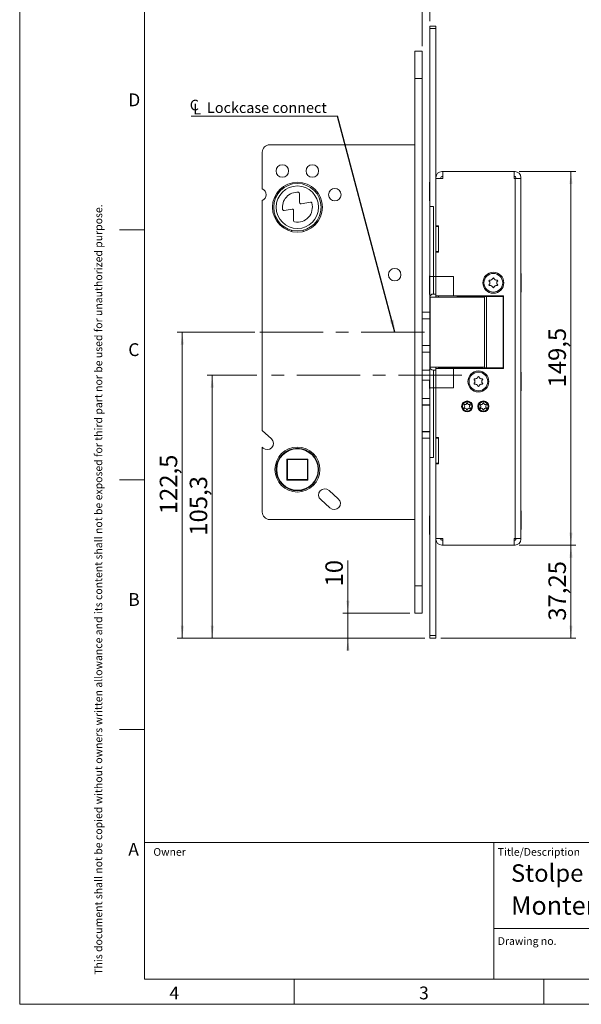
# Model space of a CAD drawing. Units: millimetres. Extents: x 0 to 210, y 0 to 297.
# Drawn here: x 0 to 112, y 0 to 197 of the extents above; entities that cross this region are included whole.
import ezdxf

# ---------------------------------------------------------------- set-up
doc = ezdxf.new("R2010")
doc.units = ezdxf.units.MM
doc.linetypes.add('CENTERX2', pattern=[20.32, 12.7, -2.54, 2.54, -2.54])
doc.styles.add('SLDTEXTSTYLE0', font='TXT', dxfattribs={"width": 0.75})
doc.dimstyles.new('SLDDIMSTYLE0', dxfattribs={"dimtxt": 3.5, "dimasz": 2.5, "dimexe": 0, "dimexo": 0.0625, "dimgap": 0.875, "dimtad": 1, "dimlfac": 2, "dimrnd": 1e-09, "dimzin": 12, "dimdsep": 46, "dimtxsty": 'SLDTEXTSTYLE0', "dimsah": 1, "dimcen": 0.09, "dimadec": 0, "dimazin": 3, "dimtfac": 1, "dimtofl": 0, "dimtmove": 0, "dimatfit": 3, "dimfxl": 0, "dimfrac": 2, "dimtolj": 1, "dimtzin": 12, "dimarcsym": 0})
doc.dimstyles.new('SLDDIMSTYLE1', dxfattribs={"dimtxt": 3.5, "dimasz": 2.5, "dimexe": 0, "dimexo": 0.0625, "dimgap": 0.875, "dimtad": 1, "dimlfac": 2, "dimrnd": 1e-09, "dimzin": 12, "dimdsep": 46, "dimtxsty": 'SLDTEXTSTYLE0', "dimsah": 1, "dimcen": 0.09, "dimadec": 0, "dimazin": 3, "dimtfac": 1, "dimtmove": 0, "dimatfit": 0, "dimfxl": 0, "dimfrac": 2, "dimtolj": 1, "dimtzin": 12, "dimarcsym": 0})
doc.dimstyles.new('SLDDIMSTYLE4', dxfattribs={"dimtxt": 0.18, "dimasz": 2.5, "dimexe": 0, "dimexo": 0.0625, "dimgap": 0, "dimtad": 0, "dimtih": 1, "dimtoh": 1, "dimdec": 0, "dimrnd": 1e-09, "dimzin": 0, "dimdsep": 46, "dimtxsty": 'Standard', "dimsah": 1, "dimcen": 0.09, "dimadec": 0, "dimazin": 0, "dimtfac": 2.5, "dimtdec": 0, "dimtofl": 0, "dimtmove": 0, "dimatfit": 3, "dimfxl": 0, "dimfrac": 2, "dimtolj": 1, "dimtzin": 0, "dimarcsym": 0})
doc.dimstyles.new('SLDDIMSTYLE5', dxfattribs={"dimtxt": 3.5, "dimasz": 2.5, "dimexe": 0, "dimexo": 0.0625, "dimgap": 0.875, "dimtad": 1, "dimlfac": 2, "dimrnd": 1e-09, "dimzin": 12, "dimdsep": 46, "dimtxsty": 'SLDTEXTSTYLE0', "dimsah": 1, "dimcen": 0.09, "dimadec": 0, "dimazin": 3, "dimtol": 1, "dimtp": 2, "dimtm": 2, "dimtfac": 1, "dimtdec": 0, "dimtmove": 0, "dimatfit": 0, "dimfxl": 0, "dimfrac": 2, "dimtolj": 1, "dimarcsym": 0})

# ---------------------------------------------------------------- blocks, each defined once
blk = doc.blocks.new('_D_15')
at = {"color": 7, "linetype": 'Continuous', "lineweight": 0}
for p, q in [((100.02, 166.66), (111.42, 166.66)), ((110.42, 91.91), (110.42, 166.66)), ((100.02, 91.91), (111.42, 91.91))]:
    blk.add_line(p, q, dxfattribs=at)
for points in [[(110.42, 166.66), (110.11, 164.16), (110.73, 164.16)], [(110.42, 91.91), (110.73, 94.41), (110.11, 94.41)]]:
    blk.add_solid(points, dxfattribs=at)
at = {"color": 7, "linetype": 'Continuous', "lineweight": 0, "insert": (105.91, 123.46), "char_height": 3.5, "attachment_point": 1, "rotation": 90, "style": 'SLDTEXTSTYLE0'}
blk.add_mtext('149,5', dxfattribs=at)
blk = doc.blocks.new('_D_16')
at = {"color": 7, "linetype": 'Continuous', "lineweight": 0}
for p, q in [((100.02, 91.91), (111.42, 91.91)), ((110.42, 73.28), (110.42, 91.91)), ((84.37, 73.28), (111.42, 73.28))]:
    blk.add_line(p, q, dxfattribs=at)
for points in [[(110.42, 91.91), (110.11, 89.41), (110.73, 89.41)], [(110.42, 73.28), (110.73, 75.78), (110.11, 75.78)]]:
    blk.add_solid(points, dxfattribs=at)
at = {"color": 7, "linetype": 'Continuous', "lineweight": 0, "insert": (105.91, 76.78), "char_height": 3.5, "attachment_point": 1, "rotation": 90, "style": 'SLDTEXTSTYLE0'}
blk.add_mtext('37,25', dxfattribs=at)
blk = doc.blocks.new('_D_17')
at = {"color": 7, "linetype": 'Continuous', "lineweight": 0}
for p, q in [((47.48, 125.93), (37.57, 125.93)), ((38.57, 73.28), (38.57, 125.93)), ((81.12, 73.28), (37.57, 73.28))]:
    blk.add_line(p, q, dxfattribs=at)
for points in [[(38.57, 125.93), (38.26, 123.43), (38.88, 123.43)], [(38.57, 73.28), (38.88, 75.78), (38.26, 75.78)]]:
    blk.add_solid(points, dxfattribs=at)
at = {"color": 7, "linetype": 'Continuous', "lineweight": 0, "insert": (34.06, 93.79), "char_height": 3.5, "attachment_point": 1, "rotation": 90, "style": 'SLDTEXTSTYLE0'}
blk.add_mtext('105,3', dxfattribs=at)
blk = doc.blocks.new('_D_18')
at = {"color": 7, "linetype": 'Continuous', "lineweight": 0}
for p, q in [((47.07, 134.53), (31.57, 134.53)), ((32.57, 73.28), (32.57, 134.53)), ((81.12, 73.28), (31.57, 73.28))]:
    blk.add_line(p, q, dxfattribs=at)
for points in [[(32.57, 134.53), (32.26, 132.03), (32.88, 132.03)], [(32.57, 73.28), (32.88, 75.78), (32.26, 75.78)]]:
    blk.add_solid(points, dxfattribs=at)
at = {"color": 7, "linetype": 'Continuous', "lineweight": 0, "insert": (28.06, 98.09), "char_height": 3.5, "attachment_point": 1, "rotation": 90, "style": 'SLDTEXTSTYLE0'}
blk.add_mtext('122,5', dxfattribs=at)
blk = doc.blocks.new('_D_19')
at = {"color": 7, "linetype": 'Continuous', "lineweight": 0}
for p, q in [((65.74, 78.28), (65.74, 88.8)), ((78.12, 78.28), (64.74, 78.28)), ((65.74, 73.28), (65.74, 78.28)), ((81.12, 73.28), (64.74, 73.28)), ((65.74, 73.28), (65.74, 70.78))]:
    blk.add_line(p, q, dxfattribs=at)
for points in [[(65.74, 78.28), (66.05, 80.78), (65.43, 80.78)], [(65.74, 73.28), (65.43, 70.78), (66.05, 70.78)]]:
    blk.add_solid(points, dxfattribs=at)
at = {"color": 7, "linetype": 'Continuous', "lineweight": 0, "insert": (61.23, 83.63), "char_height": 3.5, "attachment_point": 1, "rotation": 90, "style": 'SLDTEXTSTYLE0'}
blk.add_mtext('10', dxfattribs=at)
blk = doc.blocks.new('_D_20')
at = {"color": 7, "linetype": 'Continuous', "lineweight": 0}
for p, q in [((80.62, 205.09), (78.12, 205.09)), ((80.62, 191.78), (80.62, 206.09)), ((80.62, 205.09), (82.12, 205.09)), ((82.12, 196.78), (82.12, 206.09)), ((82.12, 205.09), (96.76, 205.09))]:
    blk.add_line(p, q, dxfattribs=at)
for points in [[(80.62, 205.09), (78.12, 205.4), (78.12, 204.78)], [(82.12, 205.09), (84.62, 204.78), (84.62, 205.4)]]:
    blk.add_solid(points, dxfattribs=at)
at = {"color": 7, "linetype": 'Continuous', "lineweight": 0, "char_height": 3.5, "attachment_point": 1, "style": 'SLDTEXTSTYLE0'}
for s, insert in [('3', (87.74, 209.61)), ('±2', (91.63, 209.61))]:
    blk.add_mtext(s, dxfattribs=dict(at, insert=insert))
blk = doc.blocks.new('SW_SYMBOL_MOD_CL')
at = {"color": 0, "linetype": 'Continuous', "lineweight": 0, "char_height": 783, "attachment_point": 5, "style": 'SLDTEXTSTYLE0'}
for s, insert in [('C', (400, 600)), ('L', (600, 300))]:
    blk.add_mtext(s, dxfattribs=dict(at, insert=insert))
blk = doc.blocks.new('SW_NOTE_1')
at = {"color": 0, "linetype": 'Continuous', "lineweight": 0}
blk.add_line((-29.29, 0), (0, 0), dxfattribs=at)
at = {"color": 0, "linetype": 'Continuous', "lineweight": 0, "xscale": 0.0027037109375, "yscale": 0.0027037109375, "zscale": 0.0027037109375}
blk.add_blockref('SW_SYMBOL_MOD_CL', (-29.75, 0.3), dxfattribs=at)
at = {"color": 0, "linetype": 'Continuous', "lineweight": 0, "insert": (-26.13, 2.73), "char_height": 2.1167, "attachment_point": 1, "style": 'SLDTEXTSTYLE0'}
blk.add_mtext('Lockcase connect', dxfattribs=at)

msp = doc.modelspace()

# ---------------------------------------------------------------- linework, layer by layer
at = {"color": 7, "linetype": 'Continuous', "lineweight": 0}
for p, q in [((0, 0), (0, 297)), ((25, 5), (25, 292)), ((25, 5), (25, 292)), ((25, 155), (20, 155)), ((25, 105), (20, 105)), ((25, 55), (20, 55)), ((25, 32.3803), (205, 32.3803)), ((95, 32.3803), (95, 5)), ((95, 15.1685), (205, 15.1685)), ((205, 5), (25, 5)), ((55, 0), (55, 5)), ((105, 0), (105, 5)), ((210, 0), (0, 0))]:
    msp.add_line(p, q, dxfattribs=at)
at = {"color": 7, "linetype": 'Continuous', "lineweight": 15}
for p, q in [((82.1247, 195.783), (83.3747, 195.783)), ((82.1247, 195.283), (82.1247, 195.783)), ((83.3747, 195.283), (82.1247, 195.283)), ((82.1247, 195.283), (82.1247, 159.658)), ((83.3747, 195.783), (83.3747, 195.283)), ((83.3747, 195.283), (83.3747, 145.658)), ((80.6247, 190.783), (79.1247, 190.783)), ((79.1247, 190.783), (79.1247, 185.283)), ((80.6247, 190.783), (80.6247, 185.283)), ((80.6247, 185.283), (79.1247, 185.283)), ((79.1247, 185.283), (79.1247, 83.783)), ((80.6247, 185.283), (80.6247, 83.783)), ((50.0747, 172.033), (79.1247, 172.033)), ((48.5747, 163.1992), (48.5747, 170.533)), ((84.5247, 166.658), (84.7247, 166.658)), ((84.5247, 165.658), (84.7247, 165.658)), ((84.7247, 165.308), (84.7247, 166.658)), ((99.0247, 166.658), (84.7247, 166.658)), ((99.0247, 166.658), (99.0247, 165.308)), ((99.0247, 166.658), (99.2247, 166.658)), ((99.0247, 165.658), (99.2247, 165.658)), ((82.1247, 164.533), (82.0794, 164.533)), ((82.0794, 160.783), (82.0794, 164.533)), ((84.7247, 165.308), (83.3747, 165.308)), ((84.3747, 165.308), (84.3747, 165.508)), ((99.0247, 165.308), (99.2247, 165.308)), ((99.2247, 165.308), (99.2247, 93.258)), ((100.3747, 165.308), (99.2247, 165.308)), ((99.3747, 165.308), (99.3747, 165.508)), ((100.3747, 165.308), (100.3747, 165.508)), ((100.3747, 93.258), (100.3747, 165.308)), ((56.074, 160.4809), (56.074, 162.2757)), ((48.5747, 114.8391), (48.5747, 160.8668)), ((58.2178, 160.5609), (56.3674, 160.2347)), ((82.0794, 160.783), (82.1247, 160.783)), ((82.8747, 159.658), (82.1247, 159.658)), ((82.1247, 145.658), (82.1247, 159.658)), ((82.8747, 145.658), (82.8747, 159.658)), ((52.9498, 158.8705), (54.5782, 159.1576)), ((54.8716, 158.9114), (54.8716, 156.8294)), ((83.8747, 155.808), (83.3747, 155.808)), ((83.8569, 155.808), (83.8569, 155.658)), ((83.8747, 150.508), (83.8747, 155.808)), ((54.4697, 154.9255), (54.4262, 154.6787)), ((56.8223, 154.6785), (56.7788, 154.9253)), ((83.3747, 155.658), (83.8569, 155.658)), ((83.8569, 155.658), (83.8569, 150.658)), ((83.8569, 150.658), (83.3747, 150.658)), ((83.3747, 150.508), (83.8747, 150.508)), ((83.8569, 150.658), (83.8569, 150.508)), ((100.3927, 149.808), (100.3747, 149.808)), ((100.3927, 149.808), (100.3927, 147.008)), ((100.3747, 147.008), (100.3927, 147.008)), ((100.4199, 146.283), (100.3747, 146.283)), ((100.4199, 146.283), (100.4199, 142.533)), ((82.1247, 145.783), (82.0794, 145.783)), ((82.0794, 142.033), (82.0794, 145.783)), ((82.8747, 145.658), (82.1247, 145.658)), ((82.1247, 141.408), (82.1247, 145.658)), ((83.3747, 145.658), (82.8747, 145.658)), ((82.8747, 145.658), (82.8747, 142.158)), ((83.3747, 145.658), (83.3747, 141.783)), ((86.8747, 145.658), (83.3747, 145.658)), ((83.3747, 142.158), (83.3747, 145.658)), ((86.8747, 141.783), (86.8747, 145.658)), ((82.0794, 142.033), (82.1247, 142.033)), ((82.8747, 142.158), (83.3747, 142.158)), ((100.3747, 142.533), (100.4199, 142.533)), ((82.1247, 141.408), (82.1361, 141.408)), ((82.1247, 140.908), (82.1247, 141.408)), ((82.1247, 140.908), (82.1247, 138.533)), ((82.1361, 141.533), (82.1361, 127.533)), ((82.1361, 141.533), (82.2156, 141.533)), ((82.2156, 141.533), (82.2156, 127.533)), ((82.2156, 141.533), (93.0987, 141.533)), ((86.8747, 141.783), (83.3747, 141.783)), ((83.3747, 141.533), (83.3747, 141.783)), ((83.9049, 141.558), (83.9049, 141.533)), ((83.9049, 141.558), (87.608, 141.558)), ((96.8747, 141.783), (86.8747, 141.783)), ((87.608, 141.708), (87.608, 141.783)), ((87.608, 141.708), (87.8354, 141.708)), ((87.608, 141.533), (87.608, 141.558)), ((87.6592, 141.558), (87.608, 141.558)), ((87.6592, 141.533), (87.6592, 141.558)), ((87.6618, 141.658), (89.4759, 141.658)), ((87.8354, 141.708), (87.8354, 141.783)), ((87.8354, 141.708), (88.0554, 141.708)), ((88.0554, 141.708), (90.2252, 141.708)), ((89.4759, 141.658), (89.532, 141.708)), ((91.3801, 141.658), (89.4759, 141.658)), ((90.2252, 141.708), (94.2793, 141.708)), ((91.3801, 141.708), (91.3801, 141.533)), ((92.8801, 141.533), (92.8801, 141.708)), ((93.0987, 127.383), (93.0987, 141.683)), ((93.0987, 141.683), (93.5213, 141.683)), ((93.5213, 127.383), (93.5213, 141.683)), ((93.5213, 141.683), (96.8445, 141.683)), ((94.2793, 141.708), (94.2793, 141.783)), ((96.8445, 141.683), (96.8445, 127.383)), ((96.9079, 141.683), (96.8445, 141.683)), ((96.8747, 141.683), (96.8747, 141.783)), ((96.9079, 127.383), (96.9079, 141.683)), ((82.1361, 138.533), (80.6247, 138.533)), ((82.1361, 137.1787), (80.6247, 137.1787)), ((100.3927, 135.933), (100.3747, 135.933)), ((100.3927, 135.933), (100.3927, 133.133)), ((100.3747, 133.133), (100.3927, 133.133)), ((82.1361, 131.8872), (80.6247, 131.8872)), ((80.6247, 130.533), (82.1361, 130.533)), ((82.1247, 130.533), (82.1247, 128.158)), ((82.1247, 127.658), (82.1247, 128.158)), ((82.1247, 126.933), (80.6247, 126.933)), ((82.1247, 127.033), (82.0794, 127.033)), ((82.0794, 126.933), (82.0794, 127.033)), ((82.1247, 123.408), (82.1247, 127.658)), ((82.1247, 127.658), (82.1361, 127.658)), ((82.1361, 127.533), (82.2156, 127.533)), ((82.2156, 127.533), (93.1358, 127.533)), ((82.8747, 126.908), (82.8747, 123.408)), ((82.8747, 126.908), (83.3747, 126.908)), ((83.3747, 127.283), (83.3747, 127.533)), ((83.3747, 127.283), (86.8747, 127.283)), ((83.3747, 123.408), (83.3747, 127.283)), ((83.3747, 123.408), (83.3747, 126.908)), ((83.9049, 127.533), (83.9049, 127.408)), ((87.608, 127.408), (83.9049, 127.408)), ((83.9049, 127.408), (83.9055, 127.283)), ((86.8747, 123.408), (86.8747, 127.283)), ((86.8747, 127.283), (96.8747, 127.283)), ((87.608, 127.408), (87.608, 127.533)), ((87.6592, 127.408), (87.608, 127.408)), ((87.6592, 127.408), (87.6592, 127.533)), ((89.4759, 127.408), (87.6592, 127.408)), ((89.6161, 127.283), (89.4759, 127.408)), ((89.4759, 127.408), (92.7247, 127.408)), ((92.8497, 127.283), (92.7247, 127.408)), ((93.0987, 127.383), (93.5213, 127.383)), ((96.8445, 127.383), (93.5213, 127.383)), ((96.8445, 127.383), (96.9079, 127.383)), ((96.8747, 127.283), (96.8747, 127.383)), ((100.4199, 126.533), (100.3747, 126.533)), ((100.4199, 126.533), (100.4199, 122.783)), ((82.1247, 124.933), (80.6247, 124.933)), ((82.0794, 123.283), (82.0794, 124.933)), ((82.0794, 123.283), (82.1247, 123.283)), ((82.1247, 123.408), (82.8747, 123.408)), ((82.1247, 109.408), (82.1247, 123.408)), ((82.8747, 109.408), (82.8747, 123.408)), ((83.3747, 123.408), (82.8747, 123.408)), ((83.3747, 123.408), (86.8747, 123.408)), ((83.3747, 123.408), (83.3747, 73.783)), ((100.3747, 122.783), (100.4199, 122.783)), ((82.1247, 121.283), (80.6247, 121.283)), ((89.5337, 120.2792), (89.5295, 120.2802)), ((89.7056, 120.2792), (89.7099, 120.2802)), ((92.7837, 120.2792), (92.7795, 120.2802)), ((92.9556, 120.2792), (92.9599, 120.2802)), ((89.041, 119.8954), (89.038, 119.8922)), ((89.041, 119.4257), (89.038, 119.4289)), ((89.127, 120.0443), (89.1282, 120.0485)), ((89.127, 119.2768), (89.1282, 119.2727)), ((89.5337, 119.042), (89.5295, 119.041)), ((89.7056, 119.042), (89.7099, 119.041)), ((90.1124, 120.0443), (90.1111, 120.0485)), ((90.1124, 119.2768), (90.1111, 119.2727)), ((90.1984, 119.8954), (90.2014, 119.8922)), ((90.1984, 119.4257), (90.2014, 119.4289)), ((92.291, 119.8954), (92.288, 119.8922)), ((92.291, 119.4257), (92.288, 119.4289)), ((92.377, 120.0443), (92.3782, 120.0485)), ((92.377, 119.2768), (92.3782, 119.2727)), ((92.7837, 119.042), (92.7795, 119.041)), ((92.9556, 119.042), (92.9599, 119.041)), ((93.3624, 120.0443), (93.3611, 120.0485)), ((93.3624, 119.2768), (93.3611, 119.2727)), ((93.4484, 119.8954), (93.4514, 119.8922)), ((93.4484, 119.4257), (93.4514, 119.4289)), ((48.5747, 114.8391), (50.4081, 113.1988)), ((80.6247, 113.283), (82.1247, 113.283)), ((83.8747, 113.458), (83.3747, 113.458)), ((83.8611, 113.308), (83.3747, 113.308)), ((83.8606, 113.308), (83.8606, 113.458)), ((83.8611, 108.308), (83.8611, 113.308)), ((83.8747, 108.158), (83.8747, 113.458)), ((48.7412, 111.3356), (48.5747, 111.4847)), ((48.5747, 98.533), (48.5747, 111.4847)), ((53.5247, 109.133), (57.7247, 109.133)), ((53.5247, 104.933), (53.5247, 109.133)), ((53.5247, 109.133), (53.6247, 109.033)), ((53.6247, 109.033), (53.6247, 105.033)), ((57.6247, 109.033), (53.6247, 109.033)), ((57.6247, 109.033), (57.7247, 109.133)), ((57.6247, 105.033), (57.6247, 109.033)), ((57.7247, 109.133), (57.7247, 104.933)), ((82.1247, 109.408), (82.8747, 109.408)), ((82.1247, 109.408), (82.1247, 73.783)), ((83.3747, 108.308), (83.8611, 108.308)), ((83.3747, 108.158), (83.8747, 108.158)), ((83.8606, 108.158), (83.8606, 108.308)), ((53.5247, 104.933), (53.6247, 105.033)), ((57.7247, 104.933), (53.5247, 104.933)), ((53.6247, 105.033), (57.6247, 105.033)), ((57.6247, 105.033), (57.7247, 104.933)), ((61.9581, 102.8655), (63.8213, 101.1986)), ((62.1544, 99.3355), (60.2912, 101.0024)), ((100.4199, 98.783), (100.3747, 98.783)), ((100.4199, 98.783), (100.4199, 95.033)), ((50.0747, 97.033), (79.1247, 97.033)), ((82.1247, 97.783), (82.0794, 97.783)), ((82.0794, 94.033), (82.0794, 97.783)), ((100.3747, 95.033), (100.4199, 95.033)), ((82.0794, 94.033), (82.1247, 94.033)), ((83.3747, 93.258), (84.7247, 93.258)), ((84.3747, 93.258), (84.3747, 93.058)), ((84.7247, 92.908), (84.5247, 92.908)), ((84.7247, 91.908), (84.7247, 93.258)), ((99.0247, 93.258), (99.2247, 93.258)), ((99.0247, 93.258), (99.0247, 91.908)), ((99.2247, 92.908), (99.0247, 92.908)), ((99.2247, 93.258), (100.3747, 93.258)), ((99.3747, 93.058), (99.3747, 93.258)), ((100.3747, 93.058), (100.3747, 93.258)), ((84.7247, 91.908), (84.5247, 91.908)), ((99.0247, 91.908), (84.7247, 91.908)), ((99.2247, 91.908), (99.0247, 91.908)), ((80.6247, 83.783), (79.1247, 83.783)), ((79.1247, 83.783), (79.1247, 78.283)), ((80.6247, 83.783), (80.6247, 78.283)), ((79.1247, 78.283), (80.6247, 78.283)), ((82.1247, 73.783), (83.3747, 73.783)), ((82.1247, 73.283), (82.1247, 73.783)), ((83.3747, 73.283), (82.1247, 73.283)), ((83.3747, 73.783), (83.3747, 73.283))]:
    msp.add_line(p, q, dxfattribs=at)
at = {"color": 102, "linetype": 'Continuous', "lineweight": 15}
for p, q in [((82.1361, 140.908), (82.1247, 140.908)), ((88.0329, 141.658), (88.0329, 141.533)), ((88.0554, 141.708), (88.0554, 141.783)), ((90.2252, 141.708), (90.2252, 141.783)), ((82.1247, 128.158), (82.1361, 128.158)), ((88.0329, 127.533), (88.0329, 127.408)), ((80.6247, 119.9575), (82.1247, 119.9575)), ((82.1247, 119.8907), (80.6247, 119.8907)), ((80.6247, 114.6753), (82.1247, 114.6753)), ((82.1247, 114.6084), (80.6247, 114.6084))]:
    msp.add_line(p, q, dxfattribs=at)
at = {"color": 7, "linetype": 'CENTERX2', "lineweight": 0}
for p, q in [((48.0747, 134.533), (81.1247, 134.533)), ((88.5454, 125.933), (48.4772, 125.933))]:
    msp.add_line(p, q, dxfattribs=at)
at = {"color": 7, "linetype": 'Continuous', "lineweight": 15, "flags": 128}
msp.add_lwpolyline([(83.9069, 141.783), (83.9061, 141.7336), (83.9049, 141.558)], dxfattribs=at)
at = {"color": 7, "linetype": 'Continuous', "lineweight": 15}
for centre, radius in [((52.6247, 166.783), 1.25), ((58.6247, 166.783), 1.25), ((55.6247, 159.533), 5), ((55.6247, 159.533), 4.75), ((55.6247, 159.533), 4.25), ((63.1247, 162.033), 1.25), ((75.1247, 146.033), 1.25), ((94.8747, 144.408), 2.1), ((94.8747, 144.408), 1.875), ((91.8747, 124.658), 2.1), ((91.8747, 124.658), 1.875), ((89.6247, 119.658), 1.1), ((89.6247, 119.658), 0.9793), ((89.6247, 119.658), 0.9293), ((92.8747, 119.658), 1.1), ((92.8747, 119.658), 0.9793), ((92.8747, 119.658), 0.9293), ((55.6247, 107.033), 4.5), ((55.6247, 107.033), 4.25), ((55.6247, 107.033), 4.15)]:
    msp.add_circle(centre, radius, dxfattribs=at)
for centre, radius, start, end in [((50.0747, 170.533), 1.5, 90, 180), ((84.5247, 165.508), 1.15, 90, 180), ((84.5247, 165.508), 0.15, 90, 180), ((99.2247, 165.508), 1.15, 0, 90), ((99.2247, 165.508), 0.15, 0, 90), ((48.1247, 162.033), 1.25, 291.100196, 68.899804), ((55.6247, 159.533), 3, 85.843393, 188.706797), ((55.824, 162.2757), 0.25, 0, 85.843393), ((55.6247, 159.533), 3, 259.460087, 16.515836), ((56.324, 160.4809), 0.25, 180, 280), ((58.2612, 160.3147), 0.25, 16.515836, 100), ((52.9063, 159.1167), 0.25, 188.706797, 280), ((54.6216, 158.9114), 0.25, 0, 100), ((55.1216, 156.8294), 0.25, 180, 259.460087), ((94.134, 144.8356), 0.1323, 73.064313, 226.935687), ((94.134, 143.9804), 0.1323, 133.064313, 286.935687), ((93.7344, 144.408), 0.453, 313.064313, 46.935687), ((94.3045, 145.3955), 0.453, 253.064313, 346.935687), ((94.3045, 143.4205), 0.453, 13.064313, 106.935687), ((94.8747, 145.2632), 0.1323, 13.064313, 166.935687), ((95.4448, 145.3955), 0.453, 193.064313, 286.935687), ((95.4448, 143.4205), 0.453, 73.064313, 166.935687), ((96.0149, 144.408), 0.453, 133.064313, 226.935687), ((95.6153, 144.8356), 0.1323, 313.064313, 106.935687), ((95.6153, 143.9804), 0.1323, 253.064313, 46.935687), ((82.8747, 141.408), 0.75, 90, 180), ((94.8747, 143.5528), 0.1323, 193.064313, 346.935687), ((100.6297, 141.5584), 13.0217, 179.341805, 180.001823), ((88.2162, 141.5953), 0.5583, 168.357504, 183.833135), ((91.4997, 141.933), 0.4, 223.432537, 252.6019), ((82.8747, 127.658), 0.75, 180, 270), ((100.6654, 127.4077), 13.0574, 179.998646, 180.547152), ((88.9484, 127.3926), 1.2893, 179.3175, 184.878213), ((91.4997, 127.133), 0.4, 90, 136.567463), ((91.134, 125.0856), 0.1323, 73.064313, 226.935687), ((91.134, 124.2304), 0.1323, 133.064313, 286.935687), ((90.7344, 124.658), 0.453, 313.064313, 46.935687), ((91.3045, 125.6455), 0.453, 253.064313, 346.935687), ((91.8747, 125.5132), 0.1323, 13.064313, 166.935687), ((92.4448, 125.6455), 0.453, 193.064313, 286.935687), ((93.0149, 124.658), 0.453, 133.064313, 226.935687), ((92.6153, 125.0856), 0.1323, 313.064313, 106.935687), ((92.6153, 124.2304), 0.1323, 253.064313, 46.935687), ((91.3045, 123.6705), 0.453, 13.064313, 106.935687), ((91.8747, 123.8028), 0.1323, 193.064313, 346.935687), ((92.4448, 123.6705), 0.453, 73.064313, 166.935687), ((89.2206, 120.3518), 0.3215, 253.064313, 346.935687), ((89.2206, 120.3518), 0.3171, 253.064313, 346.935687), ((89.6197, 120.2592), 0.0926, 13.064313, 166.935687), ((89.6197, 120.2592), 0.0882, 13.064313, 166.935687), ((90.0188, 120.3518), 0.3215, 193.064313, 286.935687), ((90.0188, 120.3518), 0.3171, 193.064313, 286.935687), ((92.4706, 120.3518), 0.3215, 253.064313, 346.935687), ((92.4706, 120.3518), 0.3171, 253.064313, 346.935687), ((92.8697, 120.2592), 0.0926, 13.064313, 166.935687), ((92.8697, 120.2592), 0.0882, 13.064313, 166.935687), ((93.2688, 120.3518), 0.3215, 193.064313, 286.935687), ((93.2688, 120.3518), 0.3171, 193.064313, 286.935687), ((89.1012, 119.9599), 0.0926, 73.064313, 226.935687), ((89.1012, 119.3613), 0.0926, 133.064313, 286.935687), ((89.1012, 119.9599), 0.0882, 73.064313, 226.935687), ((89.1012, 119.3613), 0.0882, 133.064313, 286.935687), ((88.8215, 119.6606), 0.3171, 313.064313, 46.935687), ((88.8215, 119.6606), 0.3215, 313.064313, 46.935687), ((89.2206, 118.9693), 0.3215, 13.064313, 106.935687), ((89.2206, 118.9693), 0.3171, 13.064313, 106.935687), ((89.6197, 119.0619), 0.0926, 193.064313, 346.935687), ((89.6197, 119.0619), 0.0882, 193.064313, 346.935687), ((90.0188, 118.9693), 0.3215, 73.064313, 166.935687), ((90.0188, 118.9693), 0.3171, 73.064313, 166.935687), ((90.4179, 119.6606), 0.3215, 133.064313, 226.935687), ((90.4179, 119.6606), 0.3171, 133.064313, 226.935687), ((90.1381, 119.9599), 0.0926, 313.064313, 106.935687), ((90.1381, 119.3613), 0.0926, 253.064313, 46.935687), ((90.1381, 119.9599), 0.0882, 313.064313, 106.935687), ((90.1381, 119.3613), 0.0882, 253.064313, 46.935687), ((92.3512, 119.9599), 0.0926, 73.064313, 226.935687), ((92.3512, 119.3613), 0.0926, 133.064313, 286.935687), ((92.3512, 119.9599), 0.0882, 73.064313, 226.935687), ((92.3512, 119.3613), 0.0882, 133.064313, 286.935687), ((92.0715, 119.6606), 0.3171, 313.064313, 46.935687), ((92.0715, 119.6606), 0.3215, 313.064313, 46.935687), ((92.4706, 118.9693), 0.3215, 13.064313, 106.935687), ((92.4706, 118.9693), 0.3171, 13.064313, 106.935687), ((92.8697, 119.0619), 0.0926, 193.064313, 346.935687), ((92.8697, 119.0619), 0.0882, 193.064313, 346.935687), ((93.2688, 118.9693), 0.3215, 73.064313, 166.935687), ((93.2688, 118.9693), 0.3171, 73.064313, 166.935687), ((93.6679, 119.6606), 0.3215, 133.064313, 226.935687), ((93.6679, 119.6606), 0.3171, 133.064313, 226.935687), ((93.3881, 119.9599), 0.0926, 313.064313, 106.935687), ((93.3881, 119.3613), 0.0926, 253.064313, 46.935687), ((93.3881, 119.9599), 0.0882, 313.064313, 106.935687), ((93.3881, 119.3613), 0.0882, 253.064313, 46.935687), ((49.5747, 112.2672), 1.25, 228.182389, 48.182389), ((61.1247, 101.934), 1.25, 48.182389, 228.182389), ((62.9878, 100.2671), 1.25, 228.182389, 48.182389), ((50.0747, 98.533), 1.5, 180, 270), ((84.5247, 93.058), 1.15, 180, 270), ((84.5247, 93.058), 0.15, 180, 270), ((99.2247, 93.058), 0.15, 270, 0), ((99.2247, 93.058), 1.15, 270, 0)]:
    msp.add_arc(centre, radius, start, end, dxfattribs=at)
for points, knots in [([(88.8129, 141.533), (88.7008, 141.5472), (88.571, 141.5636), (88.4537, 141.6466), (88.4376, 141.658)], [0, 0, 0, 0, 0.86354848, 1, 1, 1, 1]), ([(88.4376, 127.408), (88.4537, 127.4193), (88.571, 127.5024), (88.7008, 127.5188), (88.8129, 127.533)], [0, 0, 0, 0, 0.13645152, 1, 1, 1, 1])]:
    msp.add_open_spline(points, degree=3, knots=knots, dxfattribs=at)

# ---------------------------------------------------------------- block references
at = {"color": 7, "linetype": 'Continuous', "lineweight": 0}
msp.add_blockref('SW_NOTE_1', (63.6558, 177.787), dxfattribs=at)

# ---------------------------------------------------------------- texts
at = {"color": 7, "linetype": 'Continuous', "lineweight": 0, "attachment_point": 1, "style": 'SLDTEXTSTYLE0'}
for s, insert, char_height in [('D', (21.75, 182.3032), 2.5625), ('C', (21.75, 132.3032), 2.5625), ('B', (21.75, 82.3032), 2.5625), ('A', (21.75, 32.3032), 2.5625), ('Owner', (26.7769, 31.2672), 1.538), ('Title/Description', (95.7578, 31.2672), 1.538), ('Stolpe STEP 60 för Janisol 2. Plös 17mm', (98.4044, 28.0262), 3.5), ('Montering för Connect', (98.4044, 21.6315), 3.704167), ('Drawing no.', (95.7578, 13.434), 1.538), ('4', (30, 3.5532), 2.5625), ('3', (80, 3.5532), 2.5625)]:
    msp.add_mtext(s, dxfattribs=dict(at, insert=insert, char_height=char_height))
at = {"color": 7, "linetype": 'Continuous', "lineweight": 0, "insert": (14.9939, 5.9169), "char_height": 1.5375, "attachment_point": 1, "rotation": 90, "style": 'SLDTEXTSTYLE0'}
msp.add_mtext('This document shall not be copied without owners written allowance and its content shall not be exposed for third part nor be used for unauthorized purpose.', dxfattribs=at)

# ---------------------------------------------------------------- dimensions: what is measured, and where the dimension line sits
at = {"color": 7, "linetype": 'Continuous', "lineweight": 0}
for base, p1, p2, angle, dimstyle, picture, middle in [((82.1247, 205.0935), (80.6247, 190.783), (82.1247, 195.783), 0, 'SLDDIMSTYLE5', '_D_20', (92.2489, 205.0935)), ((110.4199, 166.658), (99.0247, 91.908), (99.0247, 166.658), 90, 'SLDDIMSTYLE0', '_D_15', (110.4199, 129.283)), ((32.5747, 134.533), (82.1247, 73.283), (48.0747, 134.533), 90, 'SLDDIMSTYLE0', '_D_18', (32.5747, 103.908)), ((38.5747, 125.933), (82.1247, 73.283), (48.4772, 125.933), 90, 'SLDDIMSTYLE0', '_D_17', (38.5747, 99.608)), ((110.4199, 91.908), (83.3747, 73.283), (99.0247, 91.908), 90, 'SLDDIMSTYLE0', '_D_16', (110.4199, 82.5955)), ((65.7412, 78.283), (82.1247, 73.283), (79.1247, 78.283), 90, 'SLDDIMSTYLE1', '_D_19', (65.7412, 86.2117))]:
    dim = msp.add_linear_dim(base=base, p1=p1, p2=p2, angle=angle, dimstyle=dimstyle, dxfattribs=at)
    dim.commit()
    dim.dimension.update_dxf_attribs({"geometry": picture, "text_midpoint": middle, "dimtype": 160})

# ---------------------------------------------------------------- leaders
msp.add_leader([(75.1442, 134.533), (63.6558, 177.787)], dimstyle='SLDDIMSTYLE4', dxfattribs=at)

doc.saveas('drawing.dxf')
